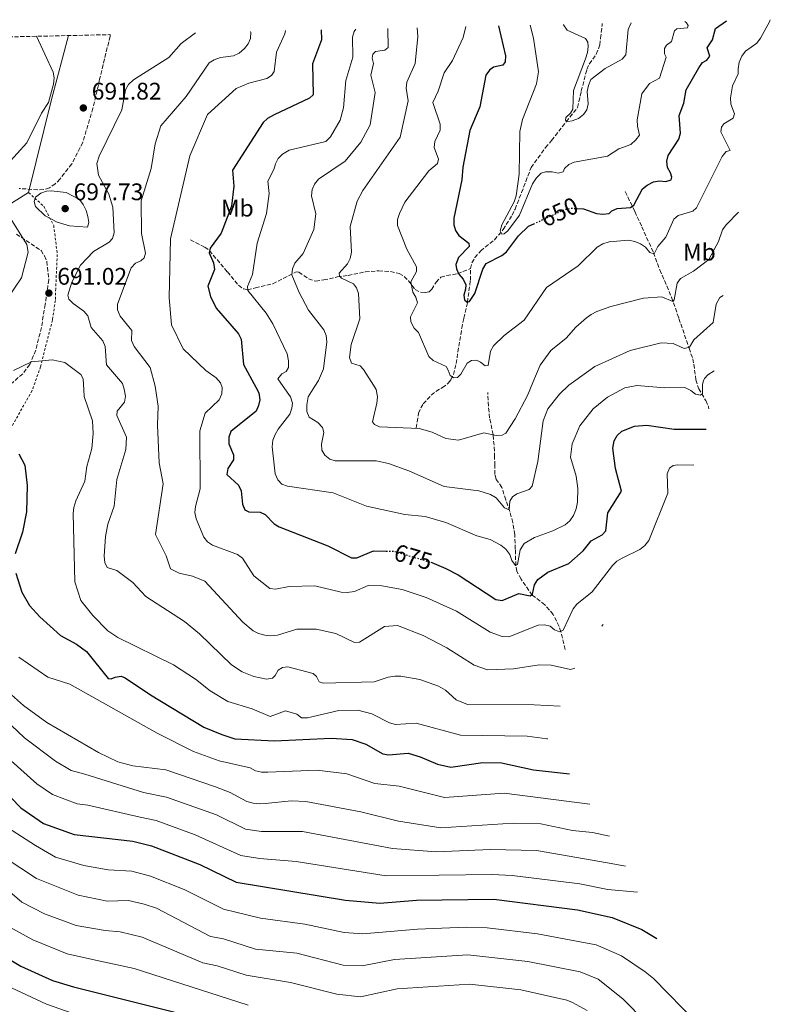
# Model space of a CAD drawing. Units: metres. Extents: x 655828 to 659251, y 4702415 to 4704768.
# Drawn here: x 657294 to 657607, y 4704358 to 4704768 of the extents above; entities that cross this region are included whole.
import ezdxf
from ezdxf.enums import TextEntityAlignment as Align

# ---------------------------------------------------------------- set-up
doc = ezdxf.new("R2010")
doc.units = ezdxf.units.M
doc.header["$MEASUREMENT"] = 0
for name, pattern in [('DGN Style 2', [1.739922, 1.043953, -0.695969]), ('DGN Style 3', [2.435891, 1.739922, -0.695969]), ('DGN Style 5', [1.217945, 0.521977, -0.695969])]:
    doc.linetypes.add(name, pattern=pattern)
for name, color, linetype, lineweight in [('Barranco lineal', 142, 'DGN Style 3', 13), ('Cota de curva de nivel directora', 7, 'Continuous', 0), ('Cota de punto acotado terreno', 7, 'Continuous', 0), ('Curva de nivel directora', 30, 'Continuous', 30), ('Curva de nivel directora no vista', 30, 'DGN Style 5', 30), ('Curva de nivel intermedia', 30, 'Continuous', 0), ('Etiqueta de uso rústico', 92, 'Continuous', 0), ('Límite de Autonomía', 7, 'Continuous', 0), ('Punto acotado terreno (símbolo)', 7, 'Continuous', 0), ('Tela metálica o alambrada', 7, 'DGN Style 2', 0), ('Zona arbolada', 92, 'DGN Style 3', 0)]:
    doc.layers.add(name, color=color, linetype=linetype, lineweight=lineweight)
doc.styles.add('Style-Arial', font='arial.ttf')

# ---------------------------------------------------------------- blocks, each defined once
blk = doc.blocks.new('5PATER')
at = {"layer": 'Punto acotado terreno (símbolo)', "linetype": 'Continuous', "lineweight": 0}
h = blk.add_hatch(color=51, dxfattribs=at)
edge = h.paths.add_edge_path()
edge.add_ellipse((0, 0), major_axis=(-0.11, -0.111), ratio=0.999422, start_angle=0, end_angle=360)

msp = doc.modelspace()

# ---------------------------------------------------------------- linework, layer by layer
at = {"layer": 'Barranco lineal', "color": 142, "linetype": 'DGN Style 3', "lineweight": 13}
for points in [[(657481.95, 4704664.45, 647.32), (657482.6, 4704666.87, 646.7), (657483.81, 4704669.04, 646.15), (657486.23, 4704671.83, 645.52), (657492.04, 4704676.51, 644.77), (657495.59, 4704680.76, 644.53), (657499.35, 4704686.7, 644.56), (657500.57, 4704689.24, 643.88), (657503.25, 4704696.15, 642.71), (657505.07, 4704700.76, 642.51), (657507.27, 4704706.63, 641.83), (657513.32, 4704714.93, 641.23), (657515.79, 4704717.88, 641.15), (657521.91, 4704725.68, 639.81), (657526.67, 4704731.68, 639.79), (657528.21, 4704738.46, 639.63), (657530.54, 4704747.54, 638.41), (657531.57, 4704749.76, 638.41), (657534.47, 4704753.9, 638.41), (657535.96, 4704757.79, 638.41), (657536.28, 4704760.57, 637.74), (657536.87, 4704765.81, 637.74), (657536.9, 4704766.68, 637.72)], [(657546.59, 4704696.55, 647.86), (657550.58, 4704688.25, 649.92), (657553.47, 4704681.89, 652.64), (657558.34, 4704671.09, 654.69), (657560.97, 4704663.92, 657.42), (657565.87, 4704652.53, 659.16), (657568.97, 4704643.67, 662.19), (657573.17, 4704631.26, 664.92), (657574.73, 4704626.89, 666.91), (657575.22, 4704624.58, 667.65), (657576.02, 4704618, 668.33)], [(657365.1, 4704676.46, 676.98), (657371.08, 4704673.4, 675.43), (657373.05, 4704671.92, 674.95), (657380.54, 4704663.09, 672.88), (657385.15, 4704657.49, 671.18), (657387.32, 4704655.96, 670.59), (657388.9, 4704655.67, 670.15), (657392.27, 4704656.41, 668.45), (657399.54, 4704658.11, 667.59), (657409.22, 4704663.15, 664.35), (657410.36, 4704662.94, 664.35), (657414.38, 4704660.14, 663.27), (657417.41, 4704659.18, 661.96), (657420.73, 4704659.71, 661.13), (657426.37, 4704660.96, 660.26), (657430.88, 4704661.61, 658.9), (657438.07, 4704663.04, 658.21), (657443.67, 4704663.53, 656.51), (657448.6, 4704663.26, 656.51), (657452.27, 4704662.46, 655.48), (657454.35, 4704661.14, 655.2), (657456.17, 4704659.4, 654.92), (657458.91, 4704655.7, 654.12), (657461.14, 4704654.61, 653.81), (657463.05, 4704654.51, 653.78), (657464.7, 4704654.82, 653.44), (657465.83, 4704655.81, 653.1), (657467.61, 4704658.76, 652.41), (657469.64, 4704660.91, 652.07), (657472.04, 4704661.52, 651.73), (657476.57, 4704662.28, 649.75), (657481.95, 4704664.45, 647.32)], [(657459.28, 4704598.06, 660.15), (657460.29, 4704604.11, 658.95), (657461.21, 4704606.38, 658.44), (657462.29, 4704608.05, 658.12), (657465.63, 4704611.72, 657.26), (657467.51, 4704613.25, 656.73), (657470.23, 4704614.88, 656.39), (657472.38, 4704616.36, 655.37), (657472.72, 4704616.66, 655.22), (657473.77, 4704618.06, 654.8), (657474.85, 4704620.33, 654.69), (657475.96, 4704624.85, 654.8), (657478.32, 4704639.57, 653.1), (657479.18, 4704643.74, 652.12), (657480.7, 4704650.34, 650.02), (657481.92, 4704659.63, 648.66), (657481.95, 4704664.45, 647.32)], [(657576.02, 4704618, 668.33), (657577.21, 4704614.37, 669.01), (657580.16, 4704609.38, 670.38), (657581.34, 4704606.76, 671.06), (657581.5, 4704606.03, 672.42)], [(657521.44, 4704505.58, 682.66), (657519.72, 4704513, 679.93), (657518.97, 4704515.24, 679.41), (657516.51, 4704520.22, 678.57), (657512.95, 4704524.28, 676.86), (657507.68, 4704528.26, 674.82), (657503.06, 4704534.95, 671.95), (657501.34, 4704538.18, 670.72), (657500.9, 4704540.55, 670.06), (657500.68, 4704547.44, 669.02), (657500.41, 4704553.44, 667.65), (657499.64, 4704558.53, 666.29), (657498.37, 4704563.2, 665.06), (657496.68, 4704568.04, 664.24), (657495.05, 4704573.22, 662.88), (657492.65, 4704576.56, 662.53), (657492.16, 4704578.61, 662.19), (657492.08, 4704582.47, 661.58), (657492.05, 4704585.88, 661.51), (657491.8, 4704590.82, 660.65), (657491.38, 4704595.26, 659.8), (657489.95, 4704602.22, 658.44), (657489.45, 4704607.13, 657.62), (657489.21, 4704612.85, 656.05)]]:
    msp.add_polyline3d(points, dxfattribs=at)
at = {"layer": 'Curva de nivel directora', "color": 30, "linetype": 'Continuous', "lineweight": 30, "flags": 128}
for points, elevation in [([(657493.67, 4704765.71), (657496.61, 4704753.21), (657496.4, 4704750.66), (657495.43, 4704749.27), (657491.54, 4704748.46), (657489.84, 4704747.23), (657488.41, 4704745.16), (657485.85, 4704731.92), (657481.69, 4704722.04), (657478.8, 4704706.79), (657478.36, 4704701.48), (657474.98, 4704685.51), (657474.96, 4704682.78), (657475.74, 4704680.34), (657477.1, 4704678.24), (657481.32, 4704675.02), (657481.44, 4704673.65), (657477.03, 4704669.1), (657475.79, 4704666.16), (657476.11, 4704664.35), (657477.15, 4704662.08), (657478.89, 4704660.02), (657480.07, 4704657.73), (657479.94, 4704655.88), (657479.18, 4704653.41), (657479.5, 4704651.42), (657480.52, 4704650.44), (657481.61, 4704650.74), (657483.79, 4704654.13), (657487.19, 4704664.21), (657488.52, 4704666.54), (657495.07, 4704669.88), (657496.99, 4704671.49), (657502.02, 4704678.08), (657506.25, 4704682.13), (657508.36, 4704683.11)], 650), ([(657526.54, 4704689.53), (657529.12, 4704689.45), (657534.5, 4704687.43), (657537.15, 4704687.13), (657539.78, 4704687.46), (657540.93, 4704688.58), (657543.24, 4704689.54), (657548.81, 4704689.94), (657550.15, 4704690.97), (657553.8, 4704697.67), (657555.75, 4704699.27), (657558.3, 4704700.62), (657560.82, 4704701.04), (657563.47, 4704700.83), (657565.73, 4704701.52), (657565.98, 4704702.61), (657565.48, 4704704.42), (657564.25, 4704706.67), (657563.92, 4704709.2), (657564.5, 4704711.58), (657568.98, 4704718.5), (657569.56, 4704720.94), (657569.11, 4704728.33), (657571, 4704733.46), (657572.05, 4704738.95), (657577.29, 4704748.25), (657578.79, 4704750.38), (657580.59, 4704751.33), (657581.82, 4704752.99), (657580.75, 4704756.55), (657582.98, 4704759.82), (657584.28, 4704764.6), (657588.79, 4704767.86)], 650), ([(657419.67, 4704764.04), (657419.79, 4704759.85), (657416.09, 4704749.85), (657416.25, 4704736.87), (657414.82, 4704735.58), (657399.99, 4704728.6), (657397.3, 4704727.09), (657395.44, 4704725.42), (657382.59, 4704705.51), (657383.24, 4704698.8), (657382.22, 4704690.45), (657377.94, 4704679.26), (657373.36, 4704672.97), (657372.95, 4704671.05), (657374.77, 4704666.82), (657375.11, 4704664.1), (657372.35, 4704657.18), (657373.53, 4704652.85), (657375.88, 4704647.97), (657385.18, 4704637.24), (657386.32, 4704635.01), (657387.21, 4704624.46), (657392.34, 4704615.07), (657393.66, 4704612.7), (657394, 4704609.79), (657393.51, 4704607.33), (657392.47, 4704605.03), (657382, 4704596.49), (657381.18, 4704594.13), (657381.06, 4704591.4), (657383.07, 4704586.72), (657383.12, 4704584.72), (657380.66, 4704581.11), (657380.26, 4704578.65), (657385.18, 4704574.13), (657386.24, 4704571.79), (657386.82, 4704566.16), (657387.78, 4704563.91), (657389.53, 4704562.95), (657394.27, 4704562.88), (657396.29, 4704561.92), (657400.02, 4704558.01), (657402.16, 4704556.72), (657422.41, 4704548.88), (657432.26, 4704543.84), (657434.54, 4704543.8), (657441.56, 4704546.69), (657446.82, 4704546.61)], 675), ([(657465.48, 4704541.97), (657465.88, 4704541.85), (657471.65, 4704539.38), (657476.8, 4704536.77), (657492.5, 4704526.5), (657495.14, 4704526.01), (657502.15, 4704528.99), (657506.92, 4704527.92), (657507.81, 4704528.67), (657508.73, 4704532.51), (657510.04, 4704534.72), (657514.3, 4704537.82), (657523.07, 4704541.48), (657529.04, 4704546.79), (657532.31, 4704550.97), (657536.89, 4704553.35), (657538.49, 4704555.11), (657539.31, 4704562.59), (657544.93, 4704571.63), (657542.55, 4704581.11), (657541.31, 4704589.59), (657541.89, 4704592.65), (657543.17, 4704594.8), (657545.07, 4704596.71), (657550.39, 4704598.76), (657555.62, 4704599.18), (657566.97, 4704597.51), (657580.32, 4704597.44)], 675), ([(657293.5, 4704587.21), (657296.04, 4704582.44), (657297, 4704574.01), (657296.73, 4704563.07), (657295.03, 4704554.58), (657291.93, 4704545.53)], 700), ([(657292.18, 4704537.46), (657294.7, 4704529.49), (657297.91, 4704523.99), (657302.19, 4704519.18), (657310.94, 4704511.43), (657317.49, 4704507.85), (657321.66, 4704504.76), (657330.74, 4704493.52), (657332.01, 4704493.36), (657333.72, 4704494.04), (657336.19, 4704494.47), (657337.82, 4704493.77), (657348.39, 4704486.68), (657370.76, 4704473.25), (657378.18, 4704470.1), (657383.6, 4704468.36), (657400.17, 4704467.56), (657423.84, 4704468.66), (657432.65, 4704468.11), (657438.31, 4704466.08), (657445.4, 4704462.06), (657447.78, 4704461.66), (657455.95, 4704462.3), (657461.04, 4704460.88), (657468.21, 4704457.8), (657473.72, 4704456.53), (657487.07, 4704458.47), (657494.95, 4704458.3), (657508.3, 4704455.42), (657523.2774, 4704453.67675)], 700), ([(657277.12, 4704457.24), (657294.28, 4704439.5), (657303.75, 4704433.02), (657316.64, 4704428.42), (657341.07, 4704425.69), (657348.79, 4704423.73), (657369.01, 4704415.93), (657384.21, 4704408.55), (657429.75, 4704401.09), (657444.09, 4704399.74), (657459.48, 4704401.11), (657491.76, 4704401.5), (657526.62, 4704396.99), (657541.1, 4704393.83), (657553.48, 4704388.76), (657559.7389, 4704385.06418)], 725), ([(657282.36, 4704380.64), (657294.32, 4704373.51), (657307.52, 4704367.5), (657316.3, 4704364.89), (657361.44, 4704353.57)], 750)]:
    msp.add_lwpolyline(points, dxfattribs=dict(at, elevation=elevation))
at = {"layer": 'Curva de nivel directora no vista', "color": 30, "linetype": 'DGN Style 5', "lineweight": 30, "flags": 128}
for points, elevation in [([(657508.36, 4704683.11), (657521.28, 4704689.12), (657523.73, 4704689.62), (657526.54, 4704689.53)], 650), ([(657446.82, 4704546.61), (657450.05, 4704546.56), (657465.48, 4704541.97)], 675)]:
    msp.add_lwpolyline(points, dxfattribs=dict(at, elevation=elevation))
at = {"layer": 'Curva de nivel intermedia', "color": 30, "linetype": 'Continuous', "lineweight": 0, "flags": 128}
for points, elevation in [([(657480.03, 4704765.4), (657478.91, 4704760.86), (657474.45, 4704751.27), (657470.95, 4704746.07), (657468.52, 4704738.46), (657466.32, 4704733.78), (657469.35, 4704724.66), (657469.29, 4704722.16), (657467.15, 4704717.52), (657466.88, 4704715.02), (657468.6, 4704710.1), (657468.18, 4704708.36), (657464.62, 4704705.28), (657454.64, 4704692.13), (657452.3, 4704687.44), (657451.54, 4704684.97), (657451.48, 4704682.47), (657455.36, 4704672.54), (657459.45, 4704665.24), (657459.4, 4704663.24), (657457.14, 4704658.91), (657457.88, 4704654.56), (657459.19, 4704652.59), (657459.89, 4704650.18), (657456.88, 4704644.4), (657457.07, 4704642.27), (657458.49, 4704639.66), (657460.24, 4704637.85), (657464.59, 4704627.8), (657466.45, 4704626.12), (657471.78, 4704623.6), (657472.63, 4704622.16), (657473.45, 4704619.81), (657474.98, 4704618.85), (657476.52, 4704619.07), (657477.94, 4704620.47), (657480.53, 4704625.03), (657482.36, 4704626.12), (657484.54, 4704626.26), (657486.19, 4704625.48), (657488.14, 4704623.88), (657489.4, 4704624.1), (657490.32, 4704630.06), (657491.64, 4704632.27), (657496.03, 4704636.53), (657504.43, 4704642.98), (657513.66, 4704656.58), (657526.91, 4704665.61), (657534.82, 4704673.34), (657537.25, 4704674.85), (657539.87, 4704675.63), (657547.95, 4704676.28), (657550.5, 4704675.79), (657552.98, 4704674.85), (657555.02, 4704673.35), (657556.79, 4704671.21), (657558.63, 4704670.62), (657560.09, 4704673.63), (657563.56, 4704677.63), (657566.84, 4704685.08), (657568.71, 4704686.67), (657574.76, 4704688.45), (657576.28, 4704689.76), (657587.06, 4704711.28), (657588.74, 4704713.23), (657590.28, 4704713.72), (657586.46, 4704721.55), (657586.69, 4704723.46), (657587.75, 4704724.85), (657591.56, 4704727.24), (657592.2, 4704728.95), (657590.65, 4704733.1), (657590.5, 4704735.63), (657591.25, 4704740.75), (657593.72, 4704745.72), (657593.67, 4704747.81), (657594.16, 4704750.55), (657595.19, 4704753.12), (657596.74, 4704755.08), (657601.52, 4704758.54), (657603, 4704760.55), (657606.95, 4704767.67), (657607.1, 4704768.27)], 655), ([(657506.84, 4704766.01), (657508.3, 4704760.6), (657510.35, 4704746.56), (657509.53, 4704741.58), (657503.73, 4704726.61), (657502.63, 4704721.66), (657502.25, 4704703.81), (657501, 4704694.87), (657500.24, 4704692.31), (657495.09, 4704682.73), (657494.33, 4704680.26), (657495, 4704678.82), (657496, 4704678.93), (657497.52, 4704680.24), (657502.46, 4704686.81), (657507.79, 4704699.77), (657509.51, 4704702.25), (657511.51, 4704704.3), (657513.32, 4704704.79), (657516.05, 4704704.77), (657518.51, 4704704.28), (657520.59, 4704704.87), (657521.2, 4704706.16), (657522.97, 4704707.92), (657525.28, 4704708.88), (657539.21, 4704711.36), (657543.87, 4704714.39), (657548.92, 4704716.2), (657551.02, 4704718.12), (657552.52, 4704720.16), (657551.63, 4704723.9), (657551.59, 4704726.55), (657553.44, 4704737.38), (657556.74, 4704741.71), (657560.88, 4704743.9), (657563.59, 4704752.67), (657562.92, 4704754.04), (657562.87, 4704756.31), (657563.75, 4704757.61), (657565.81, 4704759.2), (657567.07, 4704763.6), (657568.14, 4704764.44), (657572.49, 4704764.9), (657572.83, 4704765.91), (657572.18, 4704766.9), (657571.49, 4704767.47)], 645), ([(657520.79, 4704766.32), (657520.84, 4704766.15), (657522.36, 4704763.95), (657529.95, 4704760.37), (657530.89, 4704758.85), (657531.03, 4704757.03), (657530.79, 4704754.55), (657529.95, 4704751.92), (657524.9, 4704738.8), (657524.72, 4704730.97), (657523.66, 4704729.31), (657521.8, 4704727.54), (657521.65, 4704726.17), (657522.56, 4704725.83), (657524.47, 4704726.06), (657527.08, 4704727.03), (657529.13, 4704728.71), (657530.59, 4704730.74), (657531.12, 4704733.12), (657530.73, 4704738.3), (657531.22, 4704740.76), (657532.25, 4704743.33), (657538.22, 4704747.96), (657545.32, 4704751.78), (657546.75, 4704753.67), (657547.82, 4704764.23), (657549.02, 4704766.96)], 640), ([(657367.16, 4704762.85), (657361.29, 4704758.33), (657356.09, 4704752.57), (657341.29, 4704743.22), (657339.21, 4704741.18), (657338.01, 4704738.98), (657336.47, 4704730.74), (657326.97, 4704711.34), (657326.04, 4704708.34), (657326.8, 4704703.48), (657331.03, 4704695.52), (657332.7, 4704690.13), (657333.25, 4704679.43), (657332.6, 4704676.96), (657331.2, 4704675.49), (657324.64, 4704671.52), (657319.27, 4704665.94), (657315.6, 4704658.8), (657313.95, 4704653.35), (657314.42, 4704651.66), (657316.15, 4704649.86), (657320.64, 4704646.69), (657322.24, 4704644.76), (657323.64, 4704639.94), (657328.6, 4704634.37), (657329.5, 4704632.03), (657330.11, 4704624.31), (657336.71, 4704616.6), (657337.5, 4704614.19)], 690), ([(657390.2, 4704763.37), (657390.27, 4704763.1), (657390.15, 4704760.46), (657389.2, 4704758.26), (657387.67, 4704756.28), (657385.38, 4704754.35), (657383.14, 4704753.24), (657377.7, 4704752.54), (657374.99, 4704751.57), (657372.85, 4704750.26), (657363.25, 4704736.29), (657352.8, 4704724.05), (657350.43, 4704716.44), (657348.69, 4704706.23), (657344.52, 4704692.75), (657344.74, 4704679.12), (657346.3, 4704670.88), (657345.8, 4704668.96), (657344.46, 4704667.74), (657342.21, 4704666.66), (657340.35, 4704664.74), (657334.6, 4704649.69), (657334.7, 4704647.19), (657335.77, 4704644.68), (657340.63, 4704638.6), (657340.55, 4704634.51), (657341.6, 4704632), (657348.31, 4704623.18), (657350.4, 4704615.41), (657350.54, 4704614.4), (657351.68, 4704607.13), (657351.32, 4704599.11), (657352.04, 4704583.49), (657353.7, 4704574.75), (657350.55, 4704553.58), (657354.94, 4704544.59), (657356.79, 4704539.26), (657360.46, 4704537.38), (657365.96, 4704536.11), (657371.14, 4704534.09), (657386.99, 4704517), (657391.31, 4704513.42), (657393.52, 4704512.26), (657396.11, 4704511.54), (657398.66, 4704511.32), (657401.38, 4704511.59), (657409.48, 4704514.11), (657417.61, 4704514.03), (657425.71, 4704512.24), (657433.61, 4704508.48), (657435.61, 4704508.71), (657446.07, 4704515.19), (657451.5, 4704515.63), (657462.19, 4704511.5), (657472.04, 4704506.28), (657483.57, 4704498.99), (657489.02, 4704497.16), (657499.97, 4704497.55), (657510.57, 4704499.25), (657515.62, 4704499.1), (657523.72, 4704497.28), (657525.51999, 4704497.855)], 685), ([(657404.81, 4704763.7), (657404.56, 4704762.43), (657400.97, 4704754.72), (657400.11, 4704746.68), (657398.96, 4704745.02), (657396.99, 4704743.7), (657389.53, 4704741.86), (657384.18, 4704739.58), (657372.25, 4704728.77), (657364.82, 4704711.49), (657356.72, 4704676.94), (657356.18, 4704652.24), (657357.22, 4704641.03), (657362.04, 4704631.04), (657371.52, 4704621.9), (657375.77, 4704618.9), (657377.64, 4704616.85), (657378.3, 4704614.85)], 680), ([(657434.07, 4704764.36), (657433.47, 4704763.38), (657432.73, 4704760.99), (657432.81, 4704752.63), (657430, 4704742.87), (657428.93, 4704731.54), (657427.52, 4704726.36), (657423.62, 4704719.45), (657421.59, 4704717.41), (657406.35, 4704713.91), (657403.55, 4704712.22), (657401.77, 4704710.37), (657400.56, 4704708.18), (657399.95, 4704705.72), (657397.45, 4704700.9), (657397.93, 4704695.82), (657396.85, 4704687.43), (657392.95, 4704675.06), (657391.05, 4704661.96), (657388.91, 4704657.05), (657389.04, 4704655.33), (657396.71, 4704645.87), (657399.46, 4704641.45), (657405.48, 4704628.87), (657406.07, 4704625.96), (657406.06, 4704623.17), (657405.01, 4704621.5), (657403.3, 4704620.56), (657401.62, 4704618.52), (657403.81, 4704615.26), (657406.8, 4704610.91), (657407.67, 4704608.29), (657407.45, 4704606.19), (657406.6, 4704603.81), (657401.74, 4704597.42), (657400.43, 4704595.21), (657399.54, 4704592.87), (657399.26, 4704590.15), (657400.44, 4704578.84), (657401.59, 4704576.41), (657403.31, 4704574.61), (657405.56, 4704573.69), (657424.63, 4704570.87), (657438.51, 4704565.42), (657454.57, 4704561.9), (657463.07, 4704561.04), (657471.75, 4704558.57), (657484.68, 4704552.97), (657490.19, 4704551.45), (657494.63, 4704549.12), (657496.73, 4704547.43), (657498.44, 4704545.25), (657499.21, 4704542.65), (657500.72, 4704540.6), (657501.53, 4704540.98), (657502.71, 4704547.2), (657504.32, 4704549.77), (657508.62, 4704552.31), (657516.4, 4704555.03), (657521.46, 4704557.6), (657523.42, 4704559.24), (657524.97, 4704561.47), (657526.11, 4704564.33), (657526.66, 4704567.01), (657526.8, 4704572.75), (657526.04, 4704577.92), (657523.78, 4704585.79), (657524.4, 4704591.43), (657527.55, 4704598.9), (657533.13, 4704606), (657539.18, 4704610.81), (657546.38, 4704614.76), (657551.4, 4704615.68), (657563.03, 4704614.69), (657571.41, 4704614.82), (657573.87, 4704613.67), (657575.91, 4704612.08), (657577.92, 4704611.67), (657578.81, 4704612.42), (657578.81, 4704616.24), (657579.4, 4704618.07), (657579.57, 4704618.62), (657581.09, 4704620.2), (657583.67, 4704621.81)], 670), ([(657447.47, 4704764.66), (657447.56, 4704756.62), (657446.27, 4704755.51), (657442.28, 4704755.05), (657441.22, 4704753.84), (657440.98, 4704752.29), (657441.49, 4704749.94), (657440.42, 4704745.19), (657442.22, 4704737.95), (657440.1, 4704724.41), (657436.16, 4704717.17), (657429.7, 4704709.3), (657418.55, 4704701.78), (657416.82, 4704699.72), (657415.89, 4704697.4), (657415.66, 4704694.84), (657417.38, 4704687.26), (657416.53, 4704680.8), (657412.13, 4704670.69), (657408.67, 4704666.7), (657407.64, 4704664.41), (657407.38, 4704661.91), (657410.41, 4704654.47), (657414.4, 4704647.1), (657420.77, 4704638.88), (657421.69, 4704636.56), (657422.07, 4704633.88), (657420.6, 4704622.6), (657418.5, 4704617.82), (657417.06, 4704615.46)], 665), ([(657459.75, 4704764.94), (657460, 4704761.32), (657458.89, 4704749.95), (657455.4, 4704742.26), (657455.17, 4704739.76), (657456.03, 4704734.45), (657452.64, 4704719.23), (657437.07, 4704697.09), (657434.71, 4704692.52), (657431.7, 4704681.96), (657432.31, 4704671.29), (657431.82, 4704668.71), (657430.66, 4704666.47), (657427.14, 4704662.58), (657427.26, 4704661.4), (657428.19, 4704660.51), (657433.15, 4704658.08), (657434.46, 4704656.38), (657435.29, 4704654.02), (657435.79, 4704643.47), (657432.19, 4704632.78), (657431.5, 4704627.4), (657432.28, 4704625.05), (657435.94, 4704623.86), (657437.34, 4704622.44), (657441.49, 4704615.86)], 660), ([(657233.41, 4704612.51), (657239.66, 4704619.12), (657248.67, 4704626.96), (657261.11, 4704633.85), (657271.19, 4704637.27), (657280.67, 4704643.26), (657284.45, 4704646.66), (657288.41, 4704651.54), (657294.62, 4704660.62), (657297.32, 4704671.34), (657296.82, 4704674.53), (657289.49, 4704686.33), (657287.54, 4704690.97), (657286.87, 4704693.98), (657286.7, 4704703.44), (657287.35, 4704705.86), (657288.74, 4704708.03), (657296.78, 4704716.86), (657302.91, 4704729.25), (657305.93, 4704733.76), (657307.98, 4704741.36), (657308.22, 4704743.98), (657307.84, 4704746.45), (657300.86, 4704761.35)], 690), ([(657322.09, 4704681.77), (657314.62, 4704682.31), (657309.43, 4704683.79), (657304.45, 4704686.48), (657300.4, 4704690.33), (657299.82, 4704692.45), (657300.49, 4704694.24), (657302.71, 4704695.97), (657305.03, 4704696.78), (657307, 4704696.88), (657313.23, 4704696.13), (657318.76, 4704693.29), (657320.28, 4704691.14), (657321.58, 4704688.69), (657322.34, 4704686.22), (657322.76, 4704683.74), (657322.09, 4704681.77)], 695), ([(657441.49, 4704615.86), (657442.65, 4704614.07), (657443.16, 4704610.99), (657442.92, 4704608.36), (657441.02, 4704600.51), (657441.87, 4704599.45), (657443.99, 4704598.4), (657460.56, 4704597.7), (657465.93, 4704596.22), (657471.74, 4704593.59), (657476.98, 4704592.88), (657487.51, 4704595.96), (657492.63, 4704594.88), (657495.13, 4704594.94), (657496.7, 4704595.88), (657500.65, 4704601.8), (657505.7, 4704611.47), (657508.01, 4704616.93), (657511.05, 4704624.13), (657515.54, 4704630.33), (657521.97, 4704635.38), (657525.96, 4704640.04), (657530.32, 4704643.86), (657532.32, 4704645.37), (657534.74, 4704646.5), (657540.57, 4704648.65), (657554.23, 4704652.15), (657561.81, 4704652.7), (657566.36, 4704650.7), (657566.98, 4704651.44), (657568.18, 4704658.38), (657569.68, 4704660.38), (657575.07, 4704663.45), (657581.41, 4704668.32), (657585.42, 4704675.78), (657587.13, 4704680.63), (657588.61, 4704682.66), (657593.76, 4704687.97)], 660), ([(657524.92, 4704617.2), (657533.86, 4704623.58), (657548.65, 4704630.28), (657561.52, 4704633.49), (657566.61, 4704633.17), (657571.09, 4704631.17), (657573.44, 4704631.68), (657575.15, 4704634.78), (657583.3, 4704641.91), (657584.47, 4704649.63), (657586.06, 4704652.34), (657587.49, 4704653.3)], 665), ([(657291.21, 4704621.99), (657298.71, 4704625.54), (657307.42, 4704626.36), (657312.68, 4704625.29), (657319.3, 4704620.35), (657320.37, 4704618.45), (657320.61, 4704613.92), (657320.79, 4704611.18), (657324.18, 4704600.91), (657324.57, 4704595.66), (657323.95, 4704589.42), (657321.8, 4704581.88), (657321, 4704575.84), (657317.22, 4704567.62), (657316.4, 4704564.84), (657316.15, 4704562.35), (657316.88, 4704533.85), (657319.43, 4704526.06), (657324.34, 4704519.75), (657330.67, 4704513.44), (657334.8, 4704510.57), (657358.01, 4704499.25), (657367.24, 4704493.19), (657373.27, 4704488.35), (657380.67, 4704483.88), (657390.9, 4704480.82), (657398.35, 4704477.63), (657404.75, 4704479.98), (657409.5, 4704478.61), (657411.44, 4704477.11), (657413.89, 4704477.11), (657427.01, 4704480.2), (657434.95, 4704480.28), (657440.87, 4704478.79), (657448.23, 4704474.96), (657450.67, 4704474.37), (657459.28, 4704474.88), (657477.8, 4704469.83), (657505.59, 4704469.5), (657513.95, 4704468.27), (657514.18113, 4704468.18979)], 695), ([(657337.5, 4704614.19), (657337.94, 4704611.28), (657337.57, 4704608.81), (657334.54, 4704604.95), (657334.43, 4704603.24), (657338.47, 4704594.16), (657338.18, 4704589.05), (657334.42, 4704576.43), (657333.34, 4704565.37), (657330.66, 4704557.88), (657329.63, 4704552.69), (657329.1, 4704544.55), (657329.35, 4704541.82), (657330.4, 4704539.76), (657334.43, 4704538.48), (657341.09, 4704533.55), (657346.5, 4704527.67), (657362.61, 4704517.21), (657368.95, 4704512.18), (657382.25, 4704499.22), (657386.69, 4704496.31), (657391.56, 4704494.38), (657396.85, 4704493.27), (657399.32, 4704493.61), (657400.46, 4704494.72), (657401.68, 4704496.93), (657403.47, 4704498.06), (657405.74, 4704498.38), (657416.35, 4704495.63), (657417.65, 4704494.3), (657418.88, 4704492.13), (657420.44, 4704491.55), (657441.75, 4704492.13), (657447.67, 4704493.99), (657450.38, 4704494.51), (657452.88, 4704494.48), (657460.88, 4704493.02), (657468.59, 4704490.29), (657471.51, 4704488.61), (657475.98, 4704484.55), (657480.74, 4704482.62), (657508.54, 4704482.49), (657519.43869, 4704481.94485)], 690), ([(657378.3, 4704614.85), (657378.26, 4704612.27), (657377.11, 4704609.79), (657371.29, 4704604.16), (657369.03, 4704596.86), (657369.11, 4704572.63), (657367.19, 4704565.23), (657366.96, 4704562.74), (657367.54, 4704560.06), (657370.67, 4704552.49), (657372.24, 4704550.54), (657374.27, 4704549.04), (657384.75, 4704545.18), (657386.79, 4704543.74), (657391.5, 4704536.33), (657398.17, 4704531.03), (657400.66, 4704530.69), (657406.24, 4704531.85), (657417.01, 4704532.11), (657428.03, 4704529.44), (657430.53, 4704529.37), (657433.59, 4704529.82), (657439.25, 4704532.25), (657444.91, 4704532.15), (657453.47, 4704530.57), (657463.47, 4704527.33), (657476.17, 4704521.56), (657490.25, 4704512.78), (657495.22, 4704510.95), (657498.03, 4704510.87), (657510.28, 4704515.7), (657512.82, 4704515.85), (657515.28, 4704515.38), (657517.06, 4704513.85), (657519.17, 4704512.99), (657520.7, 4704513.67), (657524.77, 4704522.49), (657526.36, 4704524.53), (657532.7, 4704529.58), (657541.17, 4704540.69), (657543.01, 4704542.38), (657545.29, 4704543.73), (657552.62, 4704547.33), (657554.72, 4704548.94), (657556.38, 4704551.11), (657564.32, 4704570.77), (657564, 4704578.81), (657564.97, 4704581.16), (657566.57, 4704582.38), (657568.57, 4704582.61), (657575.13488, 4704582.48114)], 680), ([(657417.06, 4704615.46), (657414.29, 4704610.91), (657413.68, 4704607.62), (657413.74, 4704604.88), (657414.61, 4704602.55), (657418.3, 4704600.27), (657420.17, 4704598.13), (657420.76, 4704596.05), (657419.78, 4704591.21), (657419.95, 4704588.72), (657421.16, 4704586.6), (657423.29, 4704584.93), (657425.49, 4704584.34), (657442.57, 4704584.28), (657447.79, 4704583.22), (657456.23, 4704580.13), (657470.93, 4704573.57), (657485.52, 4704571.72), (657490.32, 4704570.17), (657492.63, 4704568.84), (657496.23, 4704564.69), (657498.16, 4704563.83), (657498.44, 4704567.47), (657499.57, 4704569.32), (657501.37, 4704570.54), (657506.4, 4704572.28), (657507.66, 4704573.78), (657510.07, 4704584.02), (657512.31, 4704600.98), (657514.2, 4704605.94), (657519.14, 4704612.13), (657523.06, 4704615.87), (657524.92, 4704617.2)], 665), ([(657536.83302, 4704515.32821), (657537.12, 4704515.8), (657537.37643, 4704516.08653)], 685), ([(657293.55, 4704502.4), (657305.52, 4704494.03), (657314.76, 4704491.1), (657351.24, 4704470.73), (657366.32, 4704463.11), (657377.14, 4704459.13), (657389.97, 4704456.26), (657392.32, 4704454.99), (657394.79, 4704454.5), (657397.43, 4704454.48), (657417.98, 4704455.25), (657430.35, 4704453.78), (657442.01, 4704449.69), (657452.14, 4704448.62), (657471.17, 4704443.84), (657496.02, 4704445.63), (657531.81678, 4704441.0351)], 705), ([(657287.94, 4704488.96), (657295.4, 4704482.29), (657305.23, 4704475.1), (657326.68, 4704462.59), (657334.79, 4704458.79), (657341.1, 4704457.12), (657354.79, 4704455.34), (657375.56, 4704448.38), (657381.65, 4704445.96), (657388.57, 4704442.22), (657391.3, 4704441.54), (657393.78, 4704441.24), (657396.35, 4704441.37), (657407.32, 4704442.46), (657413.32, 4704442.24), (657436.19, 4704437.92), (657452, 4704434.05), (657469.65, 4704431.16), (657499.79, 4704433.13), (657511.38, 4704432.86), (657524.6, 4704430.07), (657532.91, 4704429.22), (657539.93573, 4704427.67357)], 710), ([(657282.14, 4704481.66), (657295.8, 4704468.74), (657308.78, 4704459.03), (657315.26, 4704455.11), (657321.07, 4704453.6), (657345.55, 4704446), (657355.16, 4704444.03), (657376, 4704436.63), (657388.14, 4704430.72), (657394.7, 4704429.67), (657411.84, 4704429.66), (657449.36, 4704422.61), (657467.69, 4704421.18), (657490.32, 4704422.13), (657509.57, 4704421.79), (657539.14, 4704416.65), (657546.60503, 4704415.1962)], 715), ([(657286.32, 4704462.84), (657301.06, 4704449.63), (657307.55, 4704445.09), (657317.79, 4704441.23), (657322.32, 4704440.62), (657344.07, 4704435.65), (657350.79, 4704434.27), (657367.04, 4704428.35), (657386.07, 4704419.67), (657393.98, 4704418.37), (657409.21, 4704417.24), (657446.72, 4704411.17), (657491.04, 4704411.82), (657499.4, 4704411.4), (657527.61, 4704407.85), (657539.25, 4704405.43), (657551.71021, 4704404.40732)], 720), ([(657286.86, 4704432.65), (657300.5, 4704423.83), (657308.85, 4704419.02), (657320.65, 4704415.44), (657330.79, 4704413.76), (657340.64, 4704413.13), (657348.44, 4704411.09), (657362.54, 4704405.44), (657378.83, 4704397.25), (657394.38, 4704393.56), (657412.86, 4704391.1), (657429.3, 4704387.61), (657437, 4704387.03), (657459.85, 4704389.01), (657480.2, 4704389.77), (657488.94, 4704389.52), (657509.98, 4704387.01), (657534.49, 4704382.41), (657545, 4704377.84), (657554.9, 4704371.13), (657558.33, 4704368.39), (657576.55, 4704349.78)], 730), ([(657564.45, 4704340.75), (657545.55, 4704359.86), (657535.26, 4704368.03), (657527.74, 4704371.18), (657505.9, 4704375.5), (657480.93, 4704378.19), (657450.23, 4704376.3), (657436.79, 4704373.68), (657428.83, 4704373.99), (657409.44, 4704378.91), (657392.21, 4704380.6), (657378.92, 4704384.93), (657373.45, 4704385.96), (657350.94, 4704397.71), (657345.76, 4704399.35), (657339.31, 4704400.86), (657330.29, 4704400.66), (657318.3, 4704403.18), (657300.84, 4704410.05), (657287.82, 4704418.75)], 735), ([(657530.71, 4704355.05), (657524.48, 4704358.4), (657522.19, 4704359.4), (657503.05, 4704363.61), (657481.51, 4704365.99), (657451.39, 4704364.04), (657436.07, 4704360.73), (657426.25, 4704361.83), (657406.85, 4704366.66), (657388.32, 4704369.7), (657376.32, 4704373.68), (657370.25, 4704374.96), (657344.92, 4704385.62), (657335.77, 4704387.83), (657329.51, 4704388.36), (657317.4, 4704390.49), (657304.24, 4704395.36), (657294.68, 4704400.25), (657287.78, 4704406.25)], 740), ([(657389.21, 4704357.3), (657341.65, 4704372.48), (657325.46, 4704375.98), (657313.62, 4704378.65), (657299.28, 4704384.44), (657288.52, 4704390.45)], 745), ([(657387.89, 4704260.22), (657397.65, 4704268.4), (657416.06, 4704277.35), (657426.41, 4704281.55), (657440.92, 4704283.61), (657443.1, 4704284.85), (657445.76, 4704289.27), (657447.71, 4704291.02), (657450.1, 4704292.07), (657451.48, 4704293.8), (657452.02, 4704301.35), (657451.64, 4704312.07), (657450.82, 4704314.5), (657447.48, 4704319.57), (657445.74, 4704321.4), (657442.97, 4704322.02), (657425.04, 4704323.26), (657413.26, 4704325.71), (657390.21, 4704332.52), (657364.39, 4704342.17), (657315.76, 4704353.98), (657305.01, 4704357.71), (657290.38, 4704364.49)], 755)]:
    msp.add_lwpolyline(points, dxfattribs=dict(at, elevation=elevation))
at = {"layer": 'Límite de Autonomía', "color": 7, "linetype": 'Continuous', "lineweight": 0}
msp.add_polyline3d([(657314.15, 4704761.65, 691.92), (657307.15, 4704734.98, 690.11), (657297.56, 4704696.18, 693.94), (657275.63, 4704682.64, 685.49)], dxfattribs=at)
at = {"layer": 'Tela metálica o alambrada', "color": 7, "linetype": 'DGN Style 2', "lineweight": 0}
msp.add_polyline3d([(657297.56, 4704696.18, 693.93), (657303.85, 4704690.45, 695), (657308.03, 4704682.49, 694.42), (657309.54, 4704670.36, 690.66), (657308.87, 4704656.1, 690.67), (657308.72, 4704651.17, 691.03), (657307.48, 4704643.02, 693.01), (657302.58, 4704623.54, 696.76), (657299.02, 4704613.58, 698.81), (657289.35, 4704596.45, 702.17)], dxfattribs=at)
at = {"layer": 'Zona arbolada', "color": 92, "linetype": 'DGN Style 3', "lineweight": 0}
for points in [[(656987.26, 4704754.26, 664.71), (657331.61, 4704762.04, 699.12), (657331.56, 4704761.35, 699.12), (657327.22, 4704743.47, 696.85), (657324.42, 4704731.34, 696.06), (657320.18, 4704717.07, 695.69), (657315.57, 4704708.09, 695.48), (657310.65, 4704701.79, 695.18), (657308.66, 4704699.79, 695.04), (657306.28, 4704698.13, 694.85), (657303.9, 4704697.44, 694.61), (657301.41, 4704697.3, 694.33), (657293.68, 4704697.88, 693.48)], [(657331.61, 4704762.04, 699.12), (657331.56, 4704761.35, 699.12), (657327.22, 4704743.47, 696.85), (657324.42, 4704731.34, 696.06), (657320.18, 4704717.07, 695.69), (657315.57, 4704708.09, 695.48), (657310.65, 4704701.79, 695.18), (657308.66, 4704699.79, 695.04), (657306.28, 4704698.13, 694.85), (657303.9, 4704697.44, 694.61), (657301.41, 4704697.3, 694.33), (657293.68, 4704697.88, 693.48)], [(657292.48, 4704678.84, 693.96), (657302.77, 4704672, 694.12), (657304.19, 4704669.78, 694.16), (657305.16, 4704667.44, 694.18), (657305.98, 4704659.86, 694.29), (657304.5, 4704649.51, 694.8), (657302.91, 4704639.93, 696.17), (657300.54, 4704630.4, 698.26), (657298.07, 4704624.45, 699.73), (657295.09, 4704620.61, 700.89), (657289.07, 4704615.27, 701.71)], [(657292.48, 4704678.84, 693.96), (657302.77, 4704672, 694.12), (657304.19, 4704669.78, 694.16), (657305.16, 4704667.44, 694.18), (657305.98, 4704659.86, 694.29), (657304.5, 4704649.51, 694.8), (657302.91, 4704639.93, 696.17), (657300.54, 4704630.4, 698.26), (657298.07, 4704624.45, 699.73), (657295.09, 4704620.61, 700.89), (657289.07, 4704615.27, 701.71)]]:
    msp.add_polyline3d(points, dxfattribs=at)

# ---------------------------------------------------------------- block references
at = {"layer": 'Punto acotado terreno (símbolo)', "color": 7, "linetype": 'Continuous', "lineweight": 0, "xscale": 10, "yscale": 10, "zscale": 10}
for p in [(657320.41, 4704731.46, 691.81), (657312.83, 4704689.48, 697.72), (657306.03, 4704654.23, 691.02)]:
    msp.add_blockref('5PATER', p, dxfattribs=at)

# ---------------------------------------------------------------- texts
at = {"layer": 'Cota de curva de nivel directora', "color": 7, "linetype": 'Continuous', "lineweight": 0, "style": 'Style-Arial'}
for s, rotation, p in [('650', 24.94172, (657519.03344, 4704688.07055, 650)), ('675', 343.43035, (657458.09305, 4704544.16735, 675))]:
    msp.add_text(s, height=7, rotation=rotation, dxfattribs=at).set_placement(p, align=Align.MIDDLE_CENTER)
at = {"layer": 'Cota de punto acotado terreno', "color": 7, "linetype": 'Continuous', "lineweight": 0, "style": 'Style-Arial'}
for s, p in [('691.82', (657323.91, 4704734.96, 691.81)), ('697.73', (657316.33, 4704692.98, 697.72)), ('691.02', (657309.53, 4704657.73, 691.02))]:
    msp.add_text(s, height=7, dxfattribs=at).set_placement(p)
at = {"layer": 'Etiqueta de uso rústico', "color": 92, "linetype": 'Continuous', "lineweight": 0, "style": 'Style-Arial'}
for p in [(657384.68025, 4704689.67001, 674.6), (657577.51025, 4704671.33001, 658.47)]:
    msp.add_text('Mb', height=7, dxfattribs=at).set_placement(p, align=Align.MIDDLE_CENTER)

doc.saveas('drawing.dxf')
